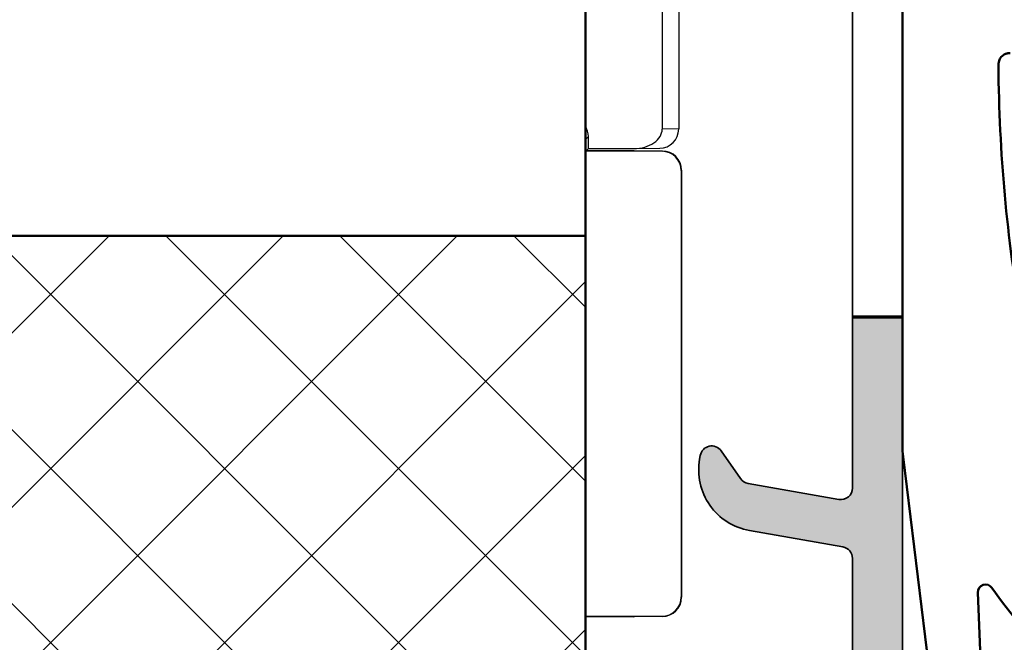
# Model space of a CAD drawing. Units: millimetres. Extents: x 2530 to 23610, y -349 to 3501.
# Drawn here: x 4688 to 4700, y 136 to 144 of the extents above; entities that cross this region are included whole.
import ezdxf

# ---------------------------------------------------------------- set-up
doc = ezdxf.new("R2010")
doc.units = ezdxf.units.MM
doc.layers.add('Dimensions', color=7, linetype='Continuous', lineweight=25, true_color=0x008000)
for name, color, linetype, lineweight in [('G0008351 SPR 80-112 IVV AIR COMF', 7, 'Continuous', 25), ('S03_AL_Kontur', 250, 'Continuous', 35), ('S04_AL_Schraffur', 250, 'Continuous', 25), ('S09_KS_Kontur', 254, 'Continuous', 50), ('S13_Zubehör_Kontur', 32, 'Continuous', 50), ('S14_Zubehör_Schraffur', 33, 'Continuous', 25)]:
    doc.layers.add(name, color=color, linetype=linetype, lineweight=lineweight)

# ---------------------------------------------------------------- blocks, each defined once
blk = doc.blocks.new('P0349310 PRF A INS V2 IVV AIR COMF')
at = {"layer": 'S04_AL_Schraffur'}
h = blk.add_hatch(color=256, dxfattribs=at)
h.dxf.hatch_style = 1
edge = h.paths.add_edge_path()
edge.add_arc((1.050000000155251, 11.33865877290873), 0.3000000000001819, -99.9999999999103, 1.737134880386293e-10, ccw=False)
edge.add_line((0.9979055468556908, 11.04321644700531), (-1.367110710839825, 11.46023262305198))
edge.add_arc((-1.31501625753981, 11.75567494895677), 0.3000000000010964, 215.0000000001251, 260.00000000004945, ccw=False)
edge.add_line((-1.560761870826809, 11.58360201805044), (-2.067139647706426, 12.30678443075976))
edge.add_arc((-2.312885260992971, 12.13471149985435), 0.2999999999999327, 35.00000000003259, 170.0000000000897)
edge.add_line((-2.608327586896394, 12.18680595315391), (-2.625692404662459, 12.08832517785231))
edge.add_arc((-1.049999999844204, 11.81048809358526), 1.599999999998735, 169.9999999999935, 259.9999999999935)
edge.add_line((-1.327837084111252, 10.23479568876701), (1.10209445345663, 9.806333197419463))
edge.add_arc((1.05000000015616, 9.51089087151604), 0.2999999999998319, -8.691358743817545e-11, 79.9999999999186, ccw=False)
edge.add_line((1.350000000155887, 9.510890871515585), (1.350000000155887, 5.26528697108688))
edge.add_arc((2.850000000155433, 5.265286971088244), 1.499999999999545, 180.0000000000521, 225.0000000000491)
edge.add_line((1.789339828376797, 4.204626799307789), (2.306098662185377, 3.687867965498754))
edge.add_arc((2.51823069654165, 3.899999999855027), 0.3000000000004365, 225, 309.9999999998889)
edge.add_line((2.711066979447423, 3.670186666918653), (3.616354787529872, 4.429813332790218))
edge.add_arc((3.809191070434736, 4.199999999856573), 0.2999999999977251, 90.00000000008691, 130.0000000000909, ccw=False)
edge.add_line((3.809191070434281, 4.499999999854026), (4.350000000155887, 4.499999999854481))
edge.add_arc((4.350000000155887, 3.999999999854481), 0.5, -5.212541509536095e-11, 90, ccw=False)
edge.add_line((4.850000000155887, 3.999999999854026), (4.850000000155433, 2.165994579797371))
edge.add_arc((4.3500000001427, 2.165994579797371), 0.5000000000127329, 322.571994456932, 360, ccw=False)
edge.add_arc((11.10000000014588, -3.000000000144155), 7.999999999989059, 142.5719944569811, 183.1267761136039)
edge.add_arc((5.608187913057463, -3.300000000147065), 2.499999999999099, 183.126776113578, 270)
edge.add_line((5.608187913057463, -5.800000000145701), (11.10000000015543, -5.800000000145701))
edge.add_arc((11.10000000015543, -3.000000000145064), 2.800000000000637, 270, 365.1788293679033)
edge.add_arc((12.39469316501118, -2.882656023411528), 1.500000000000649, 5.178829367922072, 63.00000000002077)
edge.add_line((13.07567891462031, -1.546146237128141), (12.90064141761286, -1.45696017778755))
edge.add_arc((12.67364616774421, -1.902463439880194), 0.4999999999981175, 63.00000000003448, 140.0000000000969)
edge.add_line((12.29062394618541, -1.581069635038602), (12.27824915102337, -1.59581734162748))
edge.add_arc((12.66127137258445, -1.9172111464718), 0.5000000000018917, 140.0000000000248, 214.7424767095312)
edge.add_arc((11.10000000015634, -3.000000000146429), 1.399999999999813, -155.85261007853285, 34.74247670954111, ccw=False)
edge.add_arc((8.453761220956949, -4.186347471785211), 1.50000000000058, 24.14738992148281, 82.99999999996854)
edge.add_arc((8.600004433044887, -2.995292089815393), 0.2999999999997192, 83.0000000001712, 179.8921025796011)
edge.add_arc((11.10000000015816, -3.000000000147338), 2.80000000000124, 179.892102579322, 198.8190633689613)
edge.add_arc((8.16571984993243, -4.000000000145974), 0.2999999999996976, -90.00000000017371, 18.819063368898128, ccw=False)
edge.add_line((8.16571984993152, -4.300000000145701), (5.608187913058373, -4.300000000145701))
edge.add_arc((5.608187913058828, -3.300000000144792), 1.000000000000909, 183.1267761136, 269.99999999997397, ccw=False)
edge.add_arc((11.10000000015543, -3.000000000145519), 6.499999999999111, 102.82038723959693, 183.1267761135773, ccw=False)
edge.add_arc((9.546731741125313, 3.825493221261695), 0.4999999999994895, 282.8203872395928, 437.4985558790902)
edge.add_line((9.654963851666707, 4.313638497022566), (9.0992524509752, 4.436851443529122))
edge.add_arc((8.666324008807806, 2.484270340483363), 2.00000000000222, 77.49855587905351, 113.9295255928848)
edge.add_arc((11.10000000014679, -3.000000000135969), 7.99999999998691, 113.9295255928295, 118.8827321810236)
edge.add_arc((7.090946337665173, 4.267564153772128), 0.3000000000027025, 257.4985558789205, 298.8827321810057, ccw=False)
edge.add_line((7.026007071338881, 3.974676988313149), (6.441767889613857, 4.104215145987382))
edge.add_arc((6.550000000155705, 4.592360421748253), 0.5, 180.0000000000521, 257.4985558790394, ccw=False)
edge.add_line((6.05000000015616, 4.592360421747799), (6.05000000015616, 5.267705180880512))
edge.add_arc((6.550000000177533, 5.267705180880512), 0.5000000000213731, 170.0000000000018, 180, ccw=False)
edge.add_line((6.057596123650455, 5.354529269717659), (6.303285955536012, 6.747905546554193))
edge.add_arc((6.007843629633044, 6.799999999854663), 0.299999999999384, 349.9999999999036, 450.0000000000869)
edge.add_line((6.007843629632589, 7.099999999853935), (5.398587662501541, 7.09999999985439))
edge.add_arc((5.398587662501996, 6.799999999854208), 0.3000000000001819, 90.00000000008686, 170.0000000000192)
edge.add_line((5.103145336598118, 6.852094453154223), (4.943712436707301, 5.947905546554466))
edge.add_arc((4.648270110802514, 5.99999999985539), 0.3000000000012544, 269.99999999991314, 349.99999999987836, ccw=False)
edge.add_line((4.648270110802059, 5.699999999854299), (2.950000000156251, 5.699999999854299))
edge.add_arc((2.950000000156251, 5.999999999854481), 0.3000000000001819, 180, 270, ccw=False)
edge.add_line((2.650000000156069, 5.999999999854481), (2.650000000000091, 15.76300000000037))
edge.add_line((2.650000000000091, 15.76300000000037), (1.350000000001273, 15.76299999999947))
edge.add_line((1.350000000001273, 15.76299999999947), (1.350000000155433, 11.33865877290964))
at = {"layer": 'S03_AL_Kontur'}
for p, q in [((1.350000000001273, 15.76299999999992), (1.35000000007085, 25.7130000000011)), ((2.650000000156069, 25.71300000000065), (2.650000000156069, 15.76299999999992))]:
    blk.add_line(p, q, dxfattribs=at)
blk.add_lwpolyline([(2.650000000156069, 5.999999999854481), (2.650000000000091, 15.76300000000037), (1.350000000001273, 15.76299999999947), (1.350000000155433, 11.33865877290964, -0.4663076581554381), (0.9979055468556908, 11.04321644700531), (-1.367110710839825, 11.46023262305198, -0.1989123673794636), (-1.560761870826809, 11.58360201805044), (-2.067139647706426, 12.30678443075976, 0.6681786379192147), (-2.608327586896394, 12.18680595315391), (-2.625692404662459, 12.08832517785231, 0.4142135623731094), (-1.327837084111252, 10.23479568876701), (1.10209445345663, 9.806333197419463, -0.3639702342661551), (1.350000000155887, 9.510890871515585), (1.350000000155887, 5.26528697108688, 0.1989123673796676)], format="xyb", dxfattribs=at)
blk.add_lwpolyline([(1.350000000001273, 15.81100105152473), (2.650000000001455, 15.81100105152473)], dxfattribs=at)
blk = doc.blocks.new('G0008376 CLIPS POS IVV AIR COMF')
at = {"layer": 'S09_KS_Kontur'}
for p, q in [((2.649999999951433, 29.58127834117204), (2.649999999951433, 12.45290655036388)), ((2.668634620848024, 12.14823319185052), (3.37853737370915, 6.366539242379076)), ((4.709969592841844, 6.099643826839383), (4.613540101940089, 8.622294505039463))]:
    blk.add_line(p, q, dxfattribs=at)
for centre, radius, start, end in [((45.14994626805583, 22.58443668130803), 40.00219123654414, 180.3807764474377, 190.0255514762652), ((5.149999999951433, 12.45290655036388), 2.499999999999962, 180, 186.9999999999798), ((4.813394143270671, 8.629934018360473), 0.1999999999999998, 34.42104986801098, 182.1890919082886), ((12.64999999995143, 13.99999999998727), 9.299999999999994, 214.4210498680834, 245.0000000000238)]:
    blk.add_arc(centre, radius, start, end, dxfattribs=at)
blk.add_ellipse((5.196292944679044, 22.31950061718544), major_axis=(0.00807467532244937, -1.217707587186123), ratio=0.03913786037025145, start_param=4.688589695686068, end_param=4.712875652982526, dxfattribs=at)
for points, knots in [([(5.285182507492209, 22.60100869628786), (5.270697297560218, 22.59169744634164), (5.256234176649741, 22.58058030985558), (5.228843878507178, 22.55484187341972), (5.215913030745469, 22.54022250808157), (5.192763130162348, 22.5078917972096), (5.182542322701011, 22.49017581953376), (5.165779223693789, 22.45238854815943), (5.159241250991727, 22.43232096583779), (5.150517004158246, 22.390891480969), (5.1483341261428, 22.36953714553147), (5.148455818187358, 22.34816251499615)], [0, 0, 0, 0, 0.01176213521470224, 0.01176213521470224, 0.02352427042940448, 0.02352427042940448, 0.03528640564410672, 0.03528640564410672, 0.04704854085880896, 0.04704854085880896, 0.0588106760735112, 0.0588106760735112, 0.0588106760735112, 0.0588106760735112]), ([(5.285182507492209, 22.60100869628786), (5.29481566555296, 22.60720099470109), (5.304685772244738, 22.61276094424829), (5.324741381588865, 22.62263577191698), (5.334929506911067, 22.62695564821206), (5.355659470608771, 22.63443485914377), (5.366198478329352, 22.63759561700408), (5.387823820432459, 22.6427919591888), (5.398843024453527, 22.64482814229723), (5.416546534788722, 22.64702369138467), (5.422667048456788, 22.64761536519018), (5.432285595957183, 22.64823242842067), (5.435390356572498, 22.64838976900501), (5.442075696414577, 22.64862824595639), (5.445677517505828, 22.64870159709426), (5.449757616494935, 22.64871745402888), (5.450197894969278, 22.64871831096934), (5.450638472548235, 22.64871831096934)], [0, 0, 0, 0, 0.007778034454489257, 0.007778034454489257, 0.01555606890897851, 0.01555606890897851, 0.02333410336346777, 0.02333410336346777, 0.03111213781795703, 0.03111213781795703, 0.03500115504520165, 0.03500115504520165, 0.036761950513952, 0.036761950513952, 0.03866076891686741, 0.03866076891686741, 0.03889017227244628, 0.03889017227244628, 0.03889017227244628, 0.03889017227244628])]:
    blk.add_open_spline(points, degree=3, knots=knots, dxfattribs=at)
blk = doc.blocks.new('G0008383 MOUSSE M IVV COMF')
at = {"layer": 'S14_Zubehör_Schraffur'}
h = blk.add_hatch(dxfattribs=at)
h.set_pattern_fill('NETZ', color=256, scale=3.2, angle=45)
h.set_pattern_definition([(45, (1440.618215636232, -2531.624368372657), (-2.262741699796952, 2.262741699796952), []), (135, (1440.618215636232, -2531.624368372657), (-2.262741699796952, -2.262741699796952), [])])
edge = h.paths.add_edge_path()
edge.add_line((70.00000000010687, -22.50000000006185), (70.00000000010687, 0))
edge.add_line((70.00000000010687, 0), (65.67414052172217, 0))
edge.add_arc((65.67414052172285, -2.000000000000455), 2.000000000000455, 90.00000000001954, 155.0000000000148)
edge.add_line((63.86152494764883, -1.154763476519292), (63.72607514136234, -1.445236523481981))
edge.add_arc((61.91345956728901, -0.6000000000003638), 2.000000000000123, 270, 334.9999999999947, ccw=False)
edge.add_line((61.91345956728901, -2.600000000000364), (58.08654043292518, -2.600000000000364))
edge.add_arc((58.08654043292518, -0.6000000000003638), 2, 205.0000000000052, 270, ccw=False)
edge.add_line((56.27392485885184, -1.445236523481981), (56.13847505256535, -1.154763476519292))
edge.add_arc((54.32585947849134, -2.000000000000455), 2.000000000000549, 24.99999999998519, 89.99999999998046)
edge.add_line((54.32585947849202, 0), (35.67414052172217, 0))
edge.add_arc((35.67414052172285, -2.000000000000455), 2.000000000000455, 90.00000000001954, 155.0000000000148)
edge.add_line((33.86152494764883, -1.154763476519292), (33.72607514136234, -1.445236523481981))
edge.add_arc((31.91345956728901, -0.6000000000003638), 2.000000000000123, 270, 334.9999999999947, ccw=False)
edge.add_line((31.91345956728901, -2.600000000000364), (28.08654043292518, -2.600000000000364))
edge.add_arc((28.08654043292518, -0.6000000000003638), 2, 205.0000000000052, 270, ccw=False)
edge.add_line((26.27392485885184, -1.445236523481981), (26.13847505256535, -1.154763476519292))
edge.add_arc((24.32585947849134, -2.000000000000455), 2.000000000000549, 24.99999999998519, 89.99999999998046)
edge.add_line((24.32585947849202, 0), (10.50000000010687, 0))
edge.add_line((10.50000000010687, 0), (10.50000000010687, -8.670586703682147))
edge.add_arc((20.50000000010641, -8.670586703681693), 9.999999999999545, 180.0000000000026, 207.0000000000035)
edge.add_line((11.58993475822354, -13.21049170107744), (11.61006524199092, -13.25))
edge.add_arc((2.700000000106684, -17.7899049973953), 10.00000000000042, -2.6147972675971687e-12, 26.999999999997726, ccw=False)
edge.add_line((12.70000000010714, -17.78990499739575), (12.70000000010714, -22.50000000006185))
edge.add_line((12.70000000010714, -22.50000000006185), (70.00000000010687, -22.50000000006185))
edge = h.paths.add_edge_path()
edge.add_line((70.00000000010687, -31.50000000006185), (12.70000000010714, -31.50000000006185))
edge.add_line((12.70000000010714, -31.50000000006185), (12.70000000010714, -31.70000000000027))
edge.add_arc((10.70000000010714, -31.70000000000027), 2, 270, 360, ccw=False)
edge.add_line((10.70000000010714, -33.70000000000027), (3.457506973124964, -33.70000000000027))
edge.add_arc((3.457506973125419, -31.70000000000027), 2, 220.2976140360456, 269.999999999987, ccw=False)
edge.add_line((1.932116446617783, -32.9935160384166), (1.339029440355716, -32.29411280422573))
edge.add_arc((0.5620290140604993, -32.92361287375479), 1.000000000000019, 39.0132481966477, 129.090758577976)
edge.add_line((-0.06852161412689384, -32.14746475303764), (-2.261101256267011, -33.92873875705573))
edge.add_arc((-0.999999999892907, -35.48103499849049), 2.000000000000207, 129.0907585779526, 180)
edge.add_line((-2.999999999893134, -35.48103499849049), (-2.999999999893134, -37.13358177300597))
edge.add_arc((-0.9999999998938165, -37.13358177300506), 1.999999999999318, 180.0000000000261, 203.5564643091243)
edge.add_arc((-11.99999999989404, -41.92941329631776), 10.00000000000092, -5.172751116333529e-12, 23.556464309095986, ccw=False)
edge.add_line((-1.999999999893134, -41.92941329631867), (-1.999999999893134, -48.60000000000036))
edge.add_line((-1.999999999893134, -48.60000000000036), (1.421572875361107, -48.60000000000036))
edge.add_arc((1.421572875361335, -50.59999999999991), 1.999999999999545, 45.000000000004604, 90.00000000000648, ccw=False)
edge.add_line((2.835786437733987, -49.18578643762703), (4.250000000106866, -50.60000000000036))
edge.add_line((4.250000000106866, -50.60000000000036), (24.96404143372592, -50.60000000000036))
edge.add_arc((24.96404143372592, -48.60000000000082), 1.999999999999545, 270, 321.3178125465171)
edge.add_arc((28.08654043292495, -51.10000000000036), 2.00000000000002, 89.99999999999352, 141.317812546511, ccw=False)
edge.add_line((28.08654043292518, -49.10000000000036), (31.91345956728901, -49.10000000000036))
edge.add_arc((31.91345956728901, -51.09999999999991), 1.999999999999545, 38.682187453482925, 90, ccw=False)
edge.add_arc((35.03595856648803, -48.60000000000036), 2.00000000000002, 218.682187453489, 270.0000000000065)
edge.add_line((35.03595856648826, -50.60000000000036), (54.96404143372592, -50.60000000000036))
edge.add_arc((54.96404143372592, -48.60000000000082), 1.999999999999545, 270, 321.3178125465171)
edge.add_arc((58.08654043292495, -51.10000000000036), 2.00000000000002, 89.99999999999352, 141.317812546511, ccw=False)
edge.add_line((58.08654043292518, -49.10000000000036), (61.91345956728901, -49.10000000000036))
edge.add_arc((61.91345956728901, -51.09999999999991), 1.999999999999545, 38.682187453482925, 90, ccw=False)
edge.add_arc((65.0359585664878, -48.60000000000082), 1.999999999999559, 218.6821874534829, 270)
edge.add_line((65.0359585664878, -50.60000000000036), (70.00000000010687, -50.60000000000036))
edge.add_line((70.00000000010687, -50.60000000000036), (70.00000000010687, -31.50000000006185))
at = {"layer": 'S13_Zubehör_Kontur'}
blk.add_line((70.00000000010687, -31.50000000006185), (12.70000000010714, -31.50000000006185), dxfattribs=at)
blk.add_lwpolyline([(70.00000000010687, -31.50000000006185), (70.00000000010687, -22.50000000006185)], dxfattribs=at)
blk.add_lwpolyline([(28.08654043292518, -49.10000000000036), (31.91345956728901, -49.10000000000036, -0.2277350772923837), (33.47470906688841, -49.85000000000036, 0.2277350772923837), (35.03595856648826, -50.60000000000036), (54.96404143372592, -50.60000000000036, 0.2277350772923833), (56.52529093332532, -49.85000000000036, -0.2277350772923836), (58.08654043292518, -49.10000000000036), (61.91345956728901, -49.10000000000036, -0.2277350772923835), (63.47470906688841, -49.85000000000036, 0.2277350772923836), (65.0359585664878, -50.60000000000036), (70.00000000010687, -50.60000000000036), (70.00000000010687, -31.50000000006185)], format="xyb", dxfattribs=at)
blk = doc.blocks.new('Trennwand Comfort High 50-82')
at = {"layer": 'G0008351 SPR 80-112 IVV AIR COMF'}
for p, q in [((71.99999999993952, -16.17004434450541), (71.99999999993952, -28.72995565529413)), ((72.42888760929668, -16.17409333191677), (72.42888760929668, -28.72590666788278)), ((69.99999999993884, -28.99998096143236), (70.07883421094107, -28.92114675043013)), ((70.07883421094107, -29.23425609058427), (70.07883421094107, -28.92114675043013)), ((72.42888760929668, -28.72590666788278), (71.99999999993952, -28.72995565529413)), ((70.0084827855685, -29.2915172142707), (69.99540146838467, -29.30459853145453)), ((71.99404779779911, -29.30597124050814), (69.99540146838467, -29.30459853145453)), ((71.26132767325294, -29.29237769243264), (70.0084827855685, -29.2915172142707)), ((70.02156410275234, -29.291526198773), (70.07883421094107, -29.23425609058427)), ((70.07883421094107, -29.23425609058427), (71.26132767325294, -29.2334439311453)), ((71.26132767325294, -29.29237769243264), (72.0006615370803, -29.29935750122672)), ((71.27076795316543, -29.23339612810059), (71.93362664779056, -29.22713829632494)), ((72.00711127967656, -29.29937707158842), (71.27076795316543, -29.29242549547735)), ((72.0006615370803, -29.29935750122672), (71.99404779779911, -29.30597124050814)), ((72.4936855984015, -29.80629536296965), (72.50237212656748, -29.7976088348039)), ((72.4936855984015, -29.80629536296965), (72.4936855984015, -40.89370463682963)), ((72.50237224118268, -29.80060870003058), (72.50237224118268, -40.89939129976892)), ((72.50237212656748, -40.90239116499561), (72.4936855984015, -40.89370463682963)), ((69.99999999993884, -41.39539830998433), (71.99404779779911, -41.39402875929136)), ((70.00460485255712, -41.40848544896835), (69.99999999993884, -41.41309030158664)), ((71.26132767325294, -41.40762230736686), (70.00460485255712, -41.40848544896835)), ((72.0006615370803, -41.40064249857278), (71.26132767325294, -41.40762230736686)), ((72.00711127967656, -41.40062292821108), (71.27076795316543, -41.40757450432216)), ((71.99404779779911, -41.39402875929136), (72.0006615370803, -41.40064249857278))]:
    blk.add_line(p, q, dxfattribs=at)
for centre, major_axis, ratio, start_param, end_param in [((69.57847151294504, -28.9215284868942), (0.4571345318329715, 0.2036564363956245), 0.9989736409045452, 5.864455990166176, 6.433445446152168), ((71.26567749050378, -28.73342190441372), (0.7343093268445104, 0.006462236099262422), 0.6808854285529347, 4.700473355706009, 6.277193295945572), ((71.92717690519407, -28.72717690515447), (-0.4647411021036859, 0.1899370203484959), 0.9951812335914322, 1.969942375745575, 3.527806691825646), ((72.42251957650706, -28.72250053727453), (-4.338584214800081e-05, 0.5000218679380362), 0.01273521299911049, 4.699576093537841, 4.705575859404371), ((71.26567749050378, -29.79239971916445), (0.7343093268445091, -0.006462236099262824), 0.6808854285529358, 1.569856093180623, 1.582711951473576), ((71.99400974627292, -29.80599025356651), (0.1776674575167873, -0.4674519767703285), 0.9990817339767062, 1.20727736921424, 2.777997543587208), ((72.0006615370803, -29.7993384627589), (-0.4647411021037712, -0.1899370203482803), 0.9951812335914385, 2.755378615354337, 4.326098789727411), ((72.49600420839329, -29.80401483063883), (-4.338584214722893e-05, -0.5000218679380364), 0.01273521299911236, 1.577609447775197, 1.583609213641747), ((71.99400974627292, -40.894009746233), (-0.1776674575167493, -0.4674519767703428), 0.9990817339767057, 0.3635951100025041, 1.934315284375543), ((72.0006615370803, -40.90066153704061), (-0.4647411021037542, 0.1899370203483218), 0.9951812335914364, 1.9570865174523, 3.527806691825341), ((72.49600420839329, -40.89598516916067), (4.338584214776753e-05, -0.5000218679380364), 0.0127352129991124, 1.557983439948046, 1.563983205814596), ((71.26567749050378, -40.90760028063505), (0.7343093268445093, 0.006462236099263047), 0.6808854285529359, 4.700473355706034, 4.713329213998962)]:
    blk.add_ellipse(centre, major_axis=major_axis, ratio=ratio, start_param=start_param, end_param=end_param, dxfattribs=at)
blk = doc.blocks.new('IVV COMFORT High Design Außenverkleidung 50 - 82')
at = {"layer": 'Dimensions'}
blk.add_blockref('Trennwand Comfort High 50-82', (28.49999999983902, 57.90000000000055), dxfattribs=at)
at = {"layer": 'S13_Zubehör_Kontur'}
for name, p in [('G0008383 MOUSSE M IVV COMF', (28.49999999983902, 57.90000000000168)), ('P0349310 PRF A INS V2 IVV AIR COMF', (104.0999999999967, 8.499999999867214)), ('G0008376 CLIPS POS IVV AIR COMF', (104.1000000000449, 8.499999999879492))]:
    blk.add_blockref(name, p, dxfattribs=at)

msp = doc.modelspace()

# ---------------------------------------------------------------- block references
at = {"xscale": 0.5, "yscale": 0.5, "zscale": 0.5}
msp.add_blockref('IVV COMFORT High Design Außenverkleidung 50 - 82', (4645.733914301807, 128.0451709645317), dxfattribs=at)

doc.saveas('drawing.dxf')
